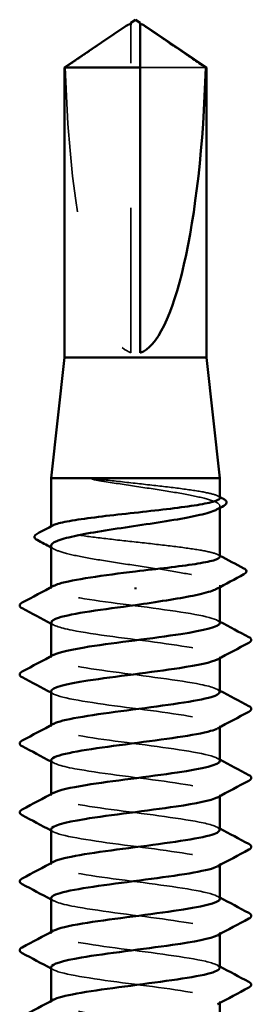
# Model space of a CAD drawing. Units: inches. Extents: x 0.6 to 33.4, y 0.6 to 21.4.
# Drawn here: x 1.7 to 1.8, y 5.5 to 6.2 of the extents above; entities that cross this region are included whole.
import ezdxf

# ---------------------------------------------------------------- set-up
doc = ezdxf.new("R2010")
doc.units = ezdxf.units.IN
doc.header["$LTSCALE"] = 2
doc.header["$MEASUREMENT"] = 0
doc.linetypes.add('DASHED', pattern=[0.2067, 0.1654, -0.0413])
doc.layers.add('Hidden (ANSI)', color=7, linetype='DASHED', lineweight=35)
doc.layers.add('Visible (ANSI)', color=7, linetype='Continuous', lineweight=50)

msp = doc.modelspace()

# ---------------------------------------------------------------- linework, layer by layer
at = {"layer": 'Hidden (ANSI)', "ltscale": 0.002693}
msp.add_line((1.729411, 6.144844), (1.729411, 6.147101), dxfattribs=at)
at = {"layer": 'Hidden (ANSI)', "ltscale": 0.218291}
msp.add_line((1.729411, 5.920633), (1.729411, 6.144844), dxfattribs=at)
at = {"layer": 'Hidden (ANSI)', "ltscale": 0.063708}
msp.add_line((1.781296, 6.117582), (1.736078, 6.117582), dxfattribs=at)
at = {"layer": 'Hidden (ANSI)', "ltscale": 0.001054}
for p, q in [((1.791078, 5.813531), (1.791078, 5.814743)), ((1.791078, 5.758815), (1.791078, 5.760026))]:
    msp.add_line(p, q, dxfattribs=at)
at = {"layer": 'Hidden (ANSI)', "ltscale": 0.000541533}
msp.add_line((1.674411, 5.800072), (1.674411, 5.800745), dxfattribs=at)
at = {"layer": 'Hidden (ANSI)', "ltscale": 0.000780195}
for p, q in [((1.674411, 5.757776), (1.674411, 5.7587)), ((1.674411, 5.710157), (1.674411, 5.711081)), ((1.791078, 5.709709), (1.791078, 5.710633)), ((1.674411, 5.662538), (1.674411, 5.663462)), ((1.791078, 5.66209), (1.791078, 5.663014)), ((1.674411, 5.614919), (1.674411, 5.615843)), ((1.791078, 5.614471), (1.791078, 5.615395)), ((1.674411, 5.5673), (1.674411, 5.568224)), ((1.791078, 5.566851), (1.791078, 5.567776)), ((1.674411, 5.51968), (1.674411, 5.520605)), ((1.791078, 5.519232), (1.791078, 5.520157)), ((1.674411, 5.472061), (1.674411, 5.472986)), ((1.791078, 5.471613), (1.791078, 5.472538))]:
    msp.add_line(p, q, dxfattribs=at)
at = {"layer": 'Hidden (ANSI)', "ltscale": 0.201158}
msp.add_ellipse((1.732744, 6.148385), major_axis=(0, 0.22828), ratio=0.2146482, start_param=1.7061421, end_param=3.0735129, dxfattribs=at)
at = {"layer": 'Hidden (ANSI)', "ltscale": 0.001554}
msp.add_open_spline([(1.736078, 6.147101), (1.736078, 6.147106), (1.736078, 6.14711), (1.736083, 6.147238), (1.736169, 6.147331), (1.736388, 6.147448), (1.736535, 6.147477), (1.736698, 6.147478)], degree=3, knots=[0.0029227102, 0.0029227102, 0.0029227102, 0.0029227102, 0.0030262314, 0.0030262314, 0.0060524629, 0.0060524629, 0.0093008939, 0.0093008939, 0.0093008939, 0.0093008939], dxfattribs=at)
at = {"layer": 'Hidden (ANSI)', "ltscale": 0.046342}
msp.add_rational_spline([(1.724195, 6.144844), (1.718198, 6.140762), (1.684192, 6.117582)], [1, 1.40098609842, 1], degree=2, dxfattribs=at)
at = {"layer": 'Hidden (ANSI)', "ltscale": 0.002552}
msp.add_open_spline([(1.726394, 6.14635), (1.726269, 6.146266), (1.726142, 6.146179), (1.725429, 6.14569), (1.724802, 6.145257), (1.724195, 6.144844)], degree=3, knots=[0.022887708, 0.022887708, 0.022887708, 0.022887708, 0.024710126, 0.024710126, 0.032940456, 0.032940456, 0.032940456, 0.032940456], dxfattribs=at)
at = {"layer": 'Hidden (ANSI)', "ltscale": 0.018515}
msp.add_open_spline([(1.711111, 5.832913), (1.708366, 5.83324), (1.706209, 5.833468), (1.704037, 5.833638), (1.703459, 5.833669), (1.702925, 5.833668), (1.702755, 5.833663), (1.702595, 5.833637), (1.702556, 5.833628), (1.70252, 5.83361), (1.702511, 5.833605), (1.702501, 5.833596), (1.702498, 5.833592), (1.702494, 5.833585), (1.702493, 5.833581), (1.702492, 5.833575), (1.702493, 5.833571), (1.702494, 5.833564), (1.702496, 5.83356), (1.702501, 5.83355), (1.702506, 5.833544), (1.702525, 5.833525), (1.702543, 5.833512), (1.702634, 5.833457), (1.70275, 5.833412), (1.70384, 5.833031), (1.706828, 5.832419), (1.711111, 5.83173)], degree=3, knots=[0, 0, 0, 0, 0.03399507, 0.03399507, 0.05063741, 0.05063741, 0.0565189, 0.0565189, 0.05857498, 0.05857498, 0.05922864, 0.05922864, 0.05957614, 0.05957614, 0.05981006, 0.05981006, 0.06002702, 0.06002702, 0.06030841, 0.06030841, 0.06083715, 0.06083715, 0.06223091, 0.06223091, 0.06771041, 0.06771041, 0.1244916, 0.1244916, 0.1244916, 0.1244916], dxfattribs=at)
at = {"layer": 'Hidden (ANSI)', "ltscale": 0.10893}
msp.add_open_spline([(1.791078, 5.820333), (1.791078, 5.821138), (1.789714, 5.821936), (1.784264, 5.823587), (1.780103, 5.824424), (1.769513, 5.826114), (1.763186, 5.826951), (1.74919, 5.828641), (1.741656, 5.829478), (1.72618, 5.831189), (1.71839, 5.832047), (1.711111, 5.832913)], degree=3, knots=[1.76176877, 1.76176877, 1.76176877, 1.76176877, 1.84559163, 1.84559163, 1.93347694, 1.93347694, 2.02136226, 2.02136226, 2.10924757, 2.10924757, 2.19937446, 2.19937446, 2.19937446, 2.19937446], dxfattribs=at)
at = {"layer": 'Hidden (ANSI)', "ltscale": 0.125181}
msp.add_open_spline([(1.711111, 5.83173), (1.718244, 5.830584), (1.72587, 5.829448), (1.74123, 5.827155), (1.748813, 5.826019), (1.762916, 5.823726), (1.769298, 5.82259), (1.779986, 5.820297), (1.784188, 5.819162), (1.789826, 5.816869), (1.791206, 5.815733), (1.790977, 5.813824), (1.790215, 5.813066), (1.788811, 5.812307)], degree=3, knots=[0, 0, 0, 0, 0.08876185, 0.08876185, 0.1775237, 0.1775237, 0.26628554, 0.26628554, 0.35504739, 0.35504739, 0.44380924, 0.44380924, 0.50283523, 0.50283523, 0.50283523, 0.50283523], dxfattribs=at)
at = {"layer": 'Hidden (ANSI)', "ltscale": 0.001276}
for points in [[(1.789801, 5.821684), (1.790227, 5.821458), (1.790652, 5.821232), (1.791078, 5.821006)], [(1.789801, 5.781163), (1.790227, 5.780936), (1.790652, 5.78071), (1.791078, 5.780485)]]:
    msp.add_open_spline(points, degree=3, dxfattribs=at)
at = {"layer": 'Hidden (ANSI)', "ltscale": 0.187205}
msp.add_open_spline([(1.791078, 5.779811), (1.791078, 5.780648), (1.789604, 5.781477), (1.783845, 5.783159), (1.779591, 5.783996), (1.768842, 5.785686), (1.762452, 5.786523), (1.748368, 5.788213), (1.74081, 5.78905), (1.725526, 5.790739), (1.717947, 5.791576), (1.703778, 5.793266), (1.697325, 5.794103), (1.68642, 5.795793), (1.682072, 5.79663), (1.676082, 5.79832), (1.674498, 5.799157), (1.674368, 5.800477), (1.674797, 5.80095), (1.675687, 5.801423)], degree=3, knots=[0.35235347, 0.35235347, 0.35235347, 0.35235347, 0.43942658, 0.43942658, 0.52731189, 0.52731189, 0.61519721, 0.61519721, 0.70308252, 0.70308252, 0.79096784, 0.79096784, 0.87885316, 0.87885316, 0.96673847, 0.96673847, 1.05462379, 1.05462379, 1.10408881, 1.10408881, 1.10408881, 1.10408881], dxfattribs=at)
at = {"layer": 'Hidden (ANSI)', "ltscale": 0.192071}
msp.add_open_spline([(1.674411, 5.787384), (1.674411, 5.787308), (1.674418, 5.787232), (1.674632, 5.786009), (1.676348, 5.784874), (1.682611, 5.782581), (1.687097, 5.781445), (1.698262, 5.779152), (1.704832, 5.778016), (1.71919, 5.775723), (1.726838, 5.774588), (1.742192, 5.772294), (1.749748, 5.771159), (1.763748, 5.768866), (1.770056, 5.76773), (1.78056, 5.765437), (1.784654, 5.764301), (1.790054, 5.762008), (1.791308, 5.760872), (1.790878, 5.759012), (1.790126, 5.758302), (1.788811, 5.757591)], degree=3, knots=[1.14800748, 1.14800748, 1.14800748, 1.14800748, 1.15390403, 1.15390403, 1.24266587, 1.24266587, 1.33142772, 1.33142772, 1.42018957, 1.42018957, 1.50895142, 1.50895142, 1.59771327, 1.59771327, 1.68647511, 1.68647511, 1.77523696, 1.77523696, 1.86399881, 1.86399881, 1.91928809, 1.91928809, 1.91928809, 1.91928809], dxfattribs=at)
at = {"layer": 'Hidden (ANSI)', "ltscale": 0.002354}
msp.add_open_spline([(1.676678, 5.784949), (1.675922, 5.785357), (1.675167, 5.785765), (1.674411, 5.786173)], degree=3, dxfattribs=at)
at = {"layer": 'Hidden (ANSI)', "ltscale": 0.189194}
for points, knots in [([(1.791032, 5.733966), (1.791058, 5.734327), (1.790879, 5.734687), (1.790484, 5.735048), (1.787312, 5.737945), (1.770358, 5.740842), (1.748936, 5.743739), (1.727513, 5.746637), (1.702781, 5.749534), (1.688326, 5.752431), (1.67635, 5.754831), (1.671966, 5.757232), (1.676235, 5.759632)], [296.8805058, 296.8805058, 296.8805058, 296.8805058, 297.0232364, 297.0232364, 297.0232364, 298.1700443, 298.1700443, 298.1700443, 299.3168521, 299.3168521, 299.3168521, 300.2670374, 300.2670374, 300.2670374, 300.2670374]), ([(1.674475, 5.686823), (1.67444, 5.686385), (1.674705, 5.685946), (1.675288, 5.685507), (1.679142, 5.68261), (1.69669, 5.679713), (1.718295, 5.676816), (1.739899, 5.673919), (1.764388, 5.671021), (1.778311, 5.668124), (1.789471, 5.665802), (1.793357, 5.66348), (1.789233, 5.661157)], [-293.7389131, -293.7389131, -293.7389131, -293.7389131, -293.5652397, -293.5652397, -293.5652397, -292.4184318, -292.4184318, -292.4184318, -291.271624, -291.271624, -291.271624, -290.3523815, -290.3523815, -290.3523815, -290.3523815])]:
    msp.add_open_spline(points, degree=3, knots=knots, dxfattribs=at)
at = {"layer": 'Hidden (ANSI)', "ltscale": 0.001781}
for points in [[(1.676152, 5.732586), (1.675572, 5.732897), (1.674991, 5.733208), (1.674411, 5.733518)], [(1.789336, 5.735823), (1.789917, 5.735512), (1.790497, 5.735201), (1.791078, 5.73489)], [(1.676152, 5.684967), (1.675572, 5.685278), (1.674991, 5.685589), (1.674411, 5.685899)], [(1.789336, 5.688203), (1.789917, 5.687893), (1.790497, 5.687582), (1.791078, 5.687271)], [(1.676152, 5.637348), (1.675572, 5.637659), (1.674991, 5.63797), (1.674411, 5.63828)], [(1.789336, 5.640584), (1.789917, 5.640274), (1.790497, 5.639963), (1.791078, 5.639652)], [(1.676152, 5.589729), (1.675572, 5.59004), (1.674991, 5.59035), (1.674411, 5.590661)], [(1.789336, 5.592965), (1.789917, 5.592655), (1.790497, 5.592344), (1.791078, 5.592033)], [(1.676152, 5.54211), (1.675572, 5.542421), (1.674991, 5.542731), (1.674411, 5.543042)], [(1.789336, 5.545346), (1.789917, 5.545035), (1.790497, 5.544725), (1.791078, 5.544414)], [(1.676152, 5.494491), (1.675572, 5.494802), (1.674991, 5.495112), (1.674411, 5.495423)], [(1.789336, 5.497727), (1.789917, 5.497416), (1.790497, 5.497106), (1.791078, 5.496795)]]:
    msp.add_open_spline(points, degree=3, dxfattribs=at)
at = {"layer": 'Hidden (ANSI)', "ltscale": 0.189189}
msp.add_open_spline([(1.674633, 5.734442), (1.674736, 5.732616), (1.6797, 5.73079), (1.688998, 5.728964), (1.703748, 5.726067), (1.728607, 5.72317), (1.749918, 5.720273), (1.771229, 5.717376), (1.787838, 5.714479), (1.790621, 5.711581), (1.79152, 5.710646), (1.790962, 5.709711), (1.789156, 5.708777)], degree=3, knots=[-300.0220984, -300.0220984, -300.0220984, -300.0220984, -299.299279, -299.299279, -299.299279, -298.1524712, -298.1524712, -298.1524712, -297.0056633, -297.0056633, -297.0056633, -296.6355668, -296.6355668, -296.6355668, -296.6355668], dxfattribs=at)
at = {"layer": 'Hidden (ANSI)', "ltscale": 0.189188}
msp.add_open_spline([(1.790843, 5.686347), (1.790763, 5.688095), (1.786247, 5.689843), (1.777664, 5.691591), (1.763437, 5.694488), (1.738807, 5.697385), (1.717304, 5.700282), (1.6958, 5.703179), (1.678587, 5.706076), (1.67512, 5.708974), (1.673908, 5.709987), (1.6744, 5.711), (1.676349, 5.712013)], degree=3, knots=[290.5973205, 290.5973205, 290.5973205, 290.5973205, 291.2891971, 291.2891971, 291.2891971, 292.436005, 292.436005, 292.436005, 293.5828128, 293.5828128, 293.5828128, 293.9838521, 293.9838521, 293.9838521, 293.9838521], dxfattribs=at)
at = {"layer": 'Hidden (ANSI)', "ltscale": 0.189193}
for points, knots in [([(1.791056, 5.638728), (1.791069, 5.638966), (1.790991, 5.639204), (1.790819, 5.639442), (1.788721, 5.642339), (1.772732, 5.645236), (1.751634, 5.648134), (1.730537, 5.651031), (1.705473, 5.653928), (1.690212, 5.656825), (1.676922, 5.659348), (1.671692, 5.661871), (1.676204, 5.664394)], [284.3141351, 284.3141351, 284.3141351, 284.3141351, 284.4083499, 284.4083499, 284.4083499, 285.5551578, 285.5551578, 285.5551578, 286.7019656, 286.7019656, 286.7019656, 287.7006668, 287.7006668, 287.7006668, 287.7006668]), ([(1.674507, 5.591585), (1.674459, 5.591024), (1.674893, 5.590463), (1.675845, 5.589901), (1.680759, 5.587004), (1.699206, 5.584107), (1.721052, 5.58121), (1.742899, 5.578313), (1.766962, 5.575416), (1.780024, 5.572518), (1.789941, 5.570319), (1.793107, 5.568119), (1.789199, 5.565919)], [-281.1725425, -281.1725425, -281.1725425, -281.1725425, -280.9503532, -280.9503532, -280.9503532, -279.8035454, -279.8035454, -279.8035454, -278.6567375, -278.6567375, -278.6567375, -277.7860108, -277.7860108, -277.7860108, -277.7860108])]:
    msp.add_open_spline(points, degree=3, knots=knots, dxfattribs=at)
at = {"layer": 'Hidden (ANSI)', "ltscale": 0.189191}
for points, knots in [([(1.674608, 5.639204), (1.674745, 5.637256), (1.680465, 5.635307), (1.69092, 5.633358), (1.706465, 5.630461), (1.731634, 5.627564), (1.752601, 5.624667), (1.773569, 5.62177), (1.789199, 5.618873), (1.790906, 5.615976), (1.791385, 5.615163), (1.790762, 5.614351), (1.789186, 5.613538)], [-287.4557278, -287.4557278, -287.4557278, -287.4557278, -286.6843925, -286.6843925, -286.6843925, -285.5375847, -285.5375847, -285.5375847, -284.3907768, -284.3907768, -284.3907768, -284.0691961, -284.0691961, -284.0691961, -284.0691961]), ([(1.791072, 5.54349), (1.791076, 5.543605), (1.791057, 5.543721), (1.791017, 5.543836), (1.789998, 5.546733), (1.775011, 5.549631), (1.754289, 5.552528), (1.733566, 5.555425), (1.70823, 5.558322), (1.692198, 5.561219), (1.677559, 5.563865), (1.671402, 5.56651), (1.676178, 5.569156)], [271.7477645, 271.7477645, 271.7477645, 271.7477645, 271.7934634, 271.7934634, 271.7934634, 272.9402713, 272.9402713, 272.9402713, 274.0870792, 274.0870792, 274.0870792, 275.1342962, 275.1342962, 275.1342962, 275.1342962])]:
    msp.add_open_spline(points, degree=3, knots=knots, dxfattribs=at)
at = {"layer": 'Hidden (ANSI)', "ltscale": 0.189187}
msp.add_open_spline([(1.790829, 5.591109), (1.790783, 5.592734), (1.78692, 5.59436), (1.779416, 5.595985), (1.766039, 5.598882), (1.741815, 5.601779), (1.72005, 5.604676), (1.698285, 5.607574), (1.680159, 5.610471), (1.675628, 5.613368), (1.673852, 5.614504), (1.674202, 5.615639), (1.676372, 5.616775)], degree=3, knots=[278.0309498, 278.0309498, 278.0309498, 278.0309498, 278.6743106, 278.6743106, 278.6743106, 279.8211185, 279.8211185, 279.8211185, 280.9679263, 280.9679263, 280.9679263, 281.4174815, 281.4174815, 281.4174815, 281.4174815], dxfattribs=at)
at = {"layer": 'Hidden (ANSI)', "ltscale": 0.189192}
for points, knots in [([(1.674578, 5.543966), (1.674745, 5.541895), (1.681288, 5.539824), (1.692942, 5.537753), (1.709243, 5.534856), (1.734663, 5.531958), (1.755238, 5.529061), (1.775812, 5.526164), (1.790427, 5.523267), (1.791055, 5.52037), (1.791204, 5.51968), (1.790558, 5.51899), (1.789217, 5.5183)], [-274.8893572, -274.8893572, -274.8893572, -274.8893572, -274.069506, -274.069506, -274.069506, -272.9226982, -272.9226982, -272.9226982, -271.7758903, -271.7758903, -271.7758903, -271.5028255, -271.5028255, -271.5028255, -271.5028255]), ([(1.674541, 5.496347), (1.674481, 5.495663), (1.675128, 5.494979), (1.676535, 5.494296), (1.682498, 5.491398), (1.7018, 5.488501), (1.723838, 5.485604), (1.745875, 5.482707), (1.769455, 5.47981), (1.781625, 5.476913), (1.79035, 5.474836), (1.792871, 5.472758), (1.789167, 5.470681)], [-268.6061719, -268.6061719, -268.6061719, -268.6061719, -268.3354667, -268.3354667, -268.3354667, -267.1886589, -267.1886589, -267.1886589, -266.041851, -266.041851, -266.041851, -265.2196402, -265.2196402, -265.2196402, -265.2196402])]:
    msp.add_open_spline(points, degree=3, knots=knots, dxfattribs=at)
at = {"layer": 'Hidden (ANSI)', "ltscale": 0.189186}
for points, knots in [([(1.790821, 5.495871), (1.790808, 5.497374), (1.78754, 5.498876), (1.781058, 5.500379), (1.768562, 5.503276), (1.7448, 5.506173), (1.722826, 5.509071), (1.700852, 5.511968), (1.681854, 5.514865), (1.67627, 5.517762), (1.673844, 5.51902), (1.674006, 5.520279), (1.676389, 5.521537)], [265.4645792, 265.4645792, 265.4645792, 265.4645792, 266.0594241, 266.0594241, 266.0594241, 267.206232, 267.206232, 267.206232, 268.3530398, 268.3530398, 268.3530398, 268.8511109, 268.8511109, 268.8511109, 268.8511109]), ([(1.791078, 5.448252), (1.791072, 5.451142), (1.777141, 5.454032), (1.756892, 5.456922), (1.736594, 5.459819), (1.711045, 5.462716), (1.69428, 5.465613), (1.678262, 5.468382), (1.671092, 5.47115), (1.676159, 5.473918)], [259.1813939, 259.1813939, 259.1813939, 259.1813939, 260.3253848, 260.3253848, 260.3253848, 261.4721927, 261.4721927, 261.4721927, 262.5679256, 262.5679256, 262.5679256, 262.5679256])]:
    msp.add_open_spline(points, degree=3, knots=knots, dxfattribs=at)
at = {"layer": 'Visible (ANSI)'}
for p, q in [((1.729411, 6.147478), (1.72879, 6.147478)), ((1.732744, 6.150633), (1.729411, 6.148385)), ((1.732744, 6.150633), (1.736078, 6.148384)), ((1.736078, 6.147478), (1.736699, 6.147478)), ((1.726395, 6.14635), (1.683744, 6.117582)), ((1.739094, 6.14635), (1.781744, 6.117582)), ((1.736078, 6.117582), (1.683744, 6.117582)), ((1.683744, 5.9173), (1.683744, 6.117582)), ((1.736078, 5.920633), (1.736078, 6.117582)), ((1.781744, 6.117582), (1.781296, 6.117582)), ((1.781744, 5.9173), (1.781744, 6.117582)), ((1.683744, 5.9173), (1.674411, 5.833966)), ((1.781744, 5.9173), (1.683744, 5.9173)), ((1.781744, 5.9173), (1.791078, 5.833966)), ((1.791078, 5.833966), (1.674411, 5.833966)), ((1.674411, 5.800745), (1.674411, 5.833966)), ((1.791078, 5.820333), (1.791078, 5.833966)), ((1.791078, 5.779811), (1.791078, 5.813531)), ((1.674411, 5.7587), (1.674411, 5.787384)), ((1.732744, 5.758605), (1.732744, 5.757422)), ((1.791078, 5.733966), (1.791078, 5.758815)), ((1.674411, 5.711081), (1.674411, 5.734442)), ((1.791078, 5.686347), (1.791078, 5.709709)), ((1.674411, 5.663462), (1.674411, 5.686823)), ((1.791078, 5.638728), (1.791078, 5.66209)), ((1.674411, 5.615843), (1.674411, 5.639204)), ((1.791078, 5.591109), (1.791078, 5.614471)), ((1.674411, 5.568224), (1.674411, 5.591585)), ((1.791078, 5.54349), (1.791078, 5.566851)), ((1.674411, 5.520605), (1.674411, 5.543966)), ((1.791078, 5.495871), (1.791078, 5.519232)), ((1.674411, 5.472986), (1.674411, 5.496347)), ((1.791078, 5.448252), (1.791078, 5.471613))]:
    msp.add_line(p, q, dxfattribs=at)
msp.add_ellipse((1.732744, 6.148385), major_axis=(0, -0.22828), ratio=0.2146482, start_param=0.0680798, end_param=1.4354505, dxfattribs=at)
for points, knots in [([(1.729411, 6.147101), (1.729411, 6.147106), (1.729411, 6.14711), (1.729405, 6.147238), (1.72932, 6.147331), (1.729063, 6.147468), (1.72885, 6.147494), (1.728392, 6.147441), (1.728146, 6.147361), (1.727461, 6.147055), (1.726952, 6.146728), (1.726394, 6.14635)], [0.00292271, 0.00292271, 0.00292271, 0.00292271, 0.003026231, 0.003026231, 0.006052463, 0.006052463, 0.010393002, 0.010393002, 0.014733542, 0.014733542, 0.022887708, 0.022887708, 0.022887708, 0.022887708]), ([(1.736078, 6.117582), (1.736078, 6.118845), (1.736078, 6.121093), (1.736078, 6.123396), (1.736078, 6.125816), (1.736078, 6.127834), (1.736078, 6.130347), (1.736078, 6.132136), (1.736078, 6.134005), (1.736078, 6.135251), (1.736078, 6.136588), (1.736078, 6.137504), (1.736078, 6.138506), (1.736078, 6.139207), (1.736078, 6.14014), (1.736078, 6.140935), (1.736078, 6.14194), (1.736078, 6.14267), (1.736078, 6.14344), (1.736078, 6.14396), (1.736078, 6.144632), (1.736078, 6.145181), (1.736078, 6.14585), (1.736078, 6.146311), (1.736078, 6.14678), (1.736078, 6.147081), (1.736078, 6.147455), (1.736078, 6.147738), (1.736078, 6.148049), (1.736078, 6.148225), (1.736078, 6.148355), (1.736078, 6.148384), (1.736078, 6.148384)], [-0.33118354, -0.33118354, -0.33118354, -0.33118354, -0.32945862, -0.32773371, -0.32687125, -0.32428388, -0.32255897, -0.31910914, -0.31738422, -0.31393439, -0.31220948, -0.30875965, -0.30703474, -0.30358491, -0.30185999, -0.29668525, -0.29323542, -0.28633577, -0.28288594, -0.27598628, -0.27253645, -0.26218697, -0.25528731, -0.241488, -0.23458834, -0.22078902, -0.21388937, -0.1931904, -0.17939108, -0.15179245, -0.13799314, -0.1110359, -0.1110359, -0.1110359, -0.1110359]), ([(1.736698, 6.147478), (1.736753, 6.147478), (1.73681, 6.147474), (1.737096, 6.147441), (1.737343, 6.147361), (1.738127, 6.14701), (1.738767, 6.146575), (1.74006, 6.14569), (1.740687, 6.145257), (1.741293, 6.144844)], [0.009300894, 0.009300894, 0.009300894, 0.009300894, 0.010393002, 0.010393002, 0.014733542, 0.014733542, 0.024710126, 0.024710126, 0.032940456, 0.032940456, 0.032940456, 0.032940456]), ([(1.675687, 5.801423), (1.676379, 5.801791), (1.67735, 5.802159), (1.681433, 5.803373), (1.68564, 5.80421), (1.69631, 5.8059), (1.702669, 5.806737), (1.716709, 5.808427), (1.724255, 5.809264), (1.739538, 5.810953), (1.747128, 5.81179), (1.761338, 5.81348), (1.767821, 5.814317), (1.778804, 5.816007), (1.783198, 5.816844), (1.78929, 5.818534), (1.790929, 5.819371), (1.791074, 5.820255), (1.791078, 5.820294), (1.791078, 5.820333)], [1.10408881, 1.10408881, 1.10408881, 1.10408881, 1.1425091, 1.1425091, 1.23039442, 1.23039442, 1.31827973, 1.31827973, 1.40616505, 1.40616505, 1.49405036, 1.49405036, 1.58193568, 1.58193568, 1.66982099, 1.66982099, 1.75770631, 1.75770631, 1.76176877, 1.76176877, 1.76176877, 1.76176877]), ([(1.793686, 5.819623), (1.794596, 5.81914), (1.795248, 5.818651), (1.796055, 5.816879), (1.795184, 5.815742), (1.793769, 5.81498)], [0, 0, 0, 0, 0.0425748, 0.0425748, 0.1104447, 0.1104447, 0.1104447, 0.1104447]), ([(1.788811, 5.812307), (1.788104, 5.811925), (1.787233, 5.811542), (1.78313, 5.810011), (1.778697, 5.808875), (1.76762, 5.806582), (1.761084, 5.805447), (1.746772, 5.803153), (1.739135, 5.802018), (1.723777, 5.799725), (1.716207, 5.798589), (1.702155, 5.796296), (1.69581, 5.79516), (1.685214, 5.792867), (1.681066, 5.791731), (1.67573, 5.789514), (1.674411, 5.788454), (1.674411, 5.787384)], [0.50283523, 0.50283523, 0.50283523, 0.50283523, 0.53257109, 0.53257109, 0.62133294, 0.62133294, 0.71009478, 0.71009478, 0.79885663, 0.79885663, 0.88761848, 0.88761848, 0.97638033, 0.97638033, 1.06514218, 1.06514218, 1.14800748, 1.14800748, 1.14800748, 1.14800748]), ([(1.664758, 5.791354), (1.66383, 5.79185), (1.663157, 5.792378), (1.662765, 5.794194), (1.663608, 5.795028), (1.66482, 5.795668)], [0, 0, 0, 0, 0.04855245, 0.04855245, 0.11070687, 0.11070687, 0.11070687, 0.11070687]), ([(1.732744, 5.76968), (1.740387, 5.770525), (1.747955, 5.771362), (1.762082, 5.773052), (1.768503, 5.773889), (1.779331, 5.775579), (1.783632, 5.776416), (1.78952, 5.778106), (1.791049, 5.778943), (1.791077, 5.779795), (1.791078, 5.779803), (1.791078, 5.779811)], [0, 0, 0, 0, 0.08788532, 0.08788532, 0.17577063, 0.17577063, 0.26365595, 0.26365595, 0.35154126, 0.35154126, 0.35235347, 0.35235347, 0.35235347, 0.35235347]), ([(1.676235, 5.759632), (1.677118, 5.760129), (1.678372, 5.760626), (1.680006, 5.761122), (1.689389, 5.763975), (1.710787, 5.766828), (1.732744, 5.76968)], [300.2670374, 300.2670374, 300.2670374, 300.2670374, 300.46366, 300.46366, 300.46366, 301.5928947, 301.5928947, 301.5928947, 301.5928947]), ([(1.807625, 5.771739), (1.808594, 5.771228), (1.809306, 5.770657), (1.809414, 5.76888), (1.808673, 5.76823), (1.807672, 5.767697)], [0, 0, 0, 0, 0.05408646, 0.05408646, 0.11086822, 0.11086822, 0.11086822, 0.11086822]), ([(1.788811, 5.757591), (1.788015, 5.75716), (1.787013, 5.756729), (1.782621, 5.75515), (1.778082, 5.754015), (1.767108, 5.751778), (1.760874, 5.750698), (1.747283, 5.748518), (1.740046, 5.747437), (1.732744, 5.746347)], [1.91928809, 1.91928809, 1.91928809, 1.91928809, 1.95276066, 1.95276066, 2.04152251, 2.04152251, 2.12590299, 2.12590299, 2.21028347, 2.21028347, 2.21028347, 2.21028347]), ([(1.654406, 5.744145), (1.653476, 5.744636), (1.652782, 5.745197), (1.652707, 5.746941), (1.653433, 5.747559), (1.654406, 5.748073)], [0, 0, 0, 0, 0.05425934, 0.05425934, 0.11103282, 0.11103282, 0.11103282, 0.11103282]), ([(1.732744, 5.746347), (1.710445, 5.74345), (1.68875, 5.740553), (1.679576, 5.737656), (1.676184, 5.736585), (1.674572, 5.735513), (1.674633, 5.734442)], [-301.5928947, -301.5928947, -301.5928947, -301.5928947, -300.4460869, -300.4460869, -300.4460869, -300.0220984, -300.0220984, -300.0220984, -300.0220984]), ([(1.676349, 5.712013), (1.679975, 5.713897), (1.688643, 5.715781), (1.700772, 5.717665), (1.719423, 5.720562), (1.745249, 5.723459), (1.764062, 5.726356), (1.780533, 5.728893), (1.790848, 5.73143), (1.791032, 5.733966)], [293.9838521, 293.9838521, 293.9838521, 293.9838521, 294.7296207, 294.7296207, 294.7296207, 295.8764285, 295.8764285, 295.8764285, 296.8805058, 296.8805058, 296.8805058, 296.8805058]), ([(1.811083, 5.724263), (1.812013, 5.723772), (1.812706, 5.723211), (1.812781, 5.721468), (1.812056, 5.72085), (1.811083, 5.720336)], [0, 0, 0, 0, 0.05425934, 0.05425934, 0.11103282, 0.11103282, 0.11103282, 0.11103282]), ([(1.789156, 5.708777), (1.785366, 5.706814), (1.776074, 5.704852), (1.763192, 5.70289), (1.744171, 5.699993), (1.718353, 5.697096), (1.699919, 5.694199), (1.684277, 5.69174), (1.674672, 5.689282), (1.674475, 5.686823)], [-296.6355668, -296.6355668, -296.6355668, -296.6355668, -295.8588554, -295.8588554, -295.8588554, -294.7120476, -294.7120476, -294.7120476, -293.7389131, -293.7389131, -293.7389131, -293.7389131]), ([(1.654406, 5.696526), (1.653476, 5.697017), (1.652782, 5.697578), (1.652707, 5.699322), (1.653433, 5.69994), (1.654406, 5.700454)], [0, 0, 0, 0, 0.05425934, 0.05425934, 0.11103282, 0.11103282, 0.11103282, 0.11103282]), ([(1.676204, 5.664394), (1.676873, 5.664768), (1.677756, 5.665142), (1.678859, 5.665516), (1.6874, 5.668414), (1.708651, 5.671311), (1.73094, 5.674208), (1.753228, 5.677105), (1.775346, 5.680002), (1.785145, 5.682899), (1.789031, 5.684049), (1.790896, 5.685198), (1.790843, 5.686347)], [287.7006668, 287.7006668, 287.7006668, 287.7006668, 287.8487735, 287.8487735, 287.8487735, 288.9955814, 288.9955814, 288.9955814, 290.1423892, 290.1423892, 290.1423892, 290.5973205, 290.5973205, 290.5973205, 290.5973205]), ([(1.811083, 5.676644), (1.812013, 5.676153), (1.812706, 5.675592), (1.812781, 5.673849), (1.812056, 5.673231), (1.811083, 5.672717)], [0, 0, 0, 0, 0.05425934, 0.05425934, 0.11103282, 0.11103282, 0.11103282, 0.11103282]), ([(1.789233, 5.661157), (1.788212, 5.660583), (1.7867, 5.660008), (1.784686, 5.659433), (1.774537, 5.656536), (1.752188, 5.653639), (1.729915, 5.650741), (1.707642, 5.647844), (1.686652, 5.644947), (1.678475, 5.64205), (1.675797, 5.641101), (1.674541, 5.640153), (1.674608, 5.639204)], [-290.3523815, -290.3523815, -290.3523815, -290.3523815, -290.1248161, -290.1248161, -290.1248161, -288.9780083, -288.9780083, -288.9780083, -287.8312004, -287.8312004, -287.8312004, -287.4557278, -287.4557278, -287.4557278, -287.4557278]), ([(1.654406, 5.648907), (1.653476, 5.649398), (1.652782, 5.649959), (1.652707, 5.651703), (1.653433, 5.652321), (1.654406, 5.652835)], [0, 0, 0, 0, 0.05425934, 0.05425934, 0.11103282, 0.11103282, 0.11103282, 0.11103282]), ([(1.676372, 5.616775), (1.679737, 5.618536), (1.687477, 5.620298), (1.698443, 5.622059), (1.71648, 5.624956), (1.742267, 5.627854), (1.761638, 5.630751), (1.779418, 5.63341), (1.79091, 5.636069), (1.791056, 5.638728)], [281.4174815, 281.4174815, 281.4174815, 281.4174815, 282.1147342, 282.1147342, 282.1147342, 283.2615421, 283.2615421, 283.2615421, 284.3141351, 284.3141351, 284.3141351, 284.3141351]), ([(1.811083, 5.629025), (1.812013, 5.628534), (1.812706, 5.627973), (1.812781, 5.62623), (1.812056, 5.625612), (1.811083, 5.625098)], [0, 0, 0, 0, 0.05425934, 0.05425934, 0.11103282, 0.11103282, 0.11103282, 0.11103282]), ([(1.789186, 5.613538), (1.785141, 5.611454), (1.77482, 5.609369), (1.760743, 5.607284), (1.741181, 5.604387), (1.715423, 5.60149), (1.697619, 5.598593), (1.683265, 5.596257), (1.674709, 5.593921), (1.674507, 5.591585)], [-284.0691961, -284.0691961, -284.0691961, -284.0691961, -283.2439689, -283.2439689, -283.2439689, -282.0971611, -282.0971611, -282.0971611, -281.1725425, -281.1725425, -281.1725425, -281.1725425]), ([(1.654406, 5.601288), (1.653476, 5.601779), (1.652782, 5.60234), (1.652707, 5.604084), (1.653433, 5.604702), (1.654406, 5.605216)], [0, 0, 0, 0, 0.05425934, 0.05425934, 0.11103282, 0.11103282, 0.11103282, 0.11103282]), ([(1.676178, 5.569156), (1.676632, 5.569407), (1.677185, 5.569659), (1.677839, 5.569911), (1.685371, 5.572808), (1.705885, 5.575705), (1.728114, 5.578602), (1.750343, 5.581499), (1.773082, 5.584396), (1.78384, 5.587294), (1.788563, 5.588565), (1.790864, 5.589837), (1.790829, 5.591109)], [275.1342962, 275.1342962, 275.1342962, 275.1342962, 275.233887, 275.233887, 275.233887, 276.3806949, 276.3806949, 276.3806949, 277.5275027, 277.5275027, 277.5275027, 278.0309498, 278.0309498, 278.0309498, 278.0309498]), ([(1.811083, 5.581406), (1.812013, 5.580915), (1.812706, 5.580354), (1.812781, 5.578611), (1.812056, 5.577992), (1.811083, 5.577479)], [0, 0, 0, 0, 0.05425934, 0.05425934, 0.11103282, 0.11103282, 0.11103282, 0.11103282]), ([(1.789199, 5.565919), (1.78796, 5.565222), (1.78601, 5.564524), (1.783337, 5.563827), (1.772238, 5.56093), (1.749287, 5.558033), (1.727093, 5.555136), (1.704899, 5.552238), (1.684663, 5.549341), (1.677501, 5.546444), (1.675459, 5.545618), (1.674512, 5.544792), (1.674578, 5.543966)], [-277.7860108, -277.7860108, -277.7860108, -277.7860108, -277.5099296, -277.5099296, -277.5099296, -276.3631218, -276.3631218, -276.3631218, -275.2163139, -275.2163139, -275.2163139, -274.8893572, -274.8893572, -274.8893572, -274.8893572]), ([(1.654406, 5.553669), (1.653476, 5.55416), (1.652782, 5.554721), (1.652707, 5.556465), (1.653433, 5.557083), (1.654406, 5.557597)], [0, 0, 0, 0, 0.05425934, 0.05425934, 0.11103282, 0.11103282, 0.11103282, 0.11103282]), ([(1.676389, 5.521537), (1.679492, 5.523176), (1.686364, 5.524815), (1.696195, 5.526453), (1.713575, 5.529351), (1.739262, 5.532248), (1.759146, 5.535145), (1.778238, 5.537927), (1.790988, 5.540708), (1.791072, 5.54349)], [268.8511109, 268.8511109, 268.8511109, 268.8511109, 269.4998477, 269.4998477, 269.4998477, 270.6466556, 270.6466556, 270.6466556, 271.7477645, 271.7477645, 271.7477645, 271.7477645]), ([(1.811083, 5.533787), (1.812013, 5.533296), (1.812706, 5.532735), (1.812781, 5.530992), (1.812056, 5.530373), (1.811083, 5.529859)], [0, 0, 0, 0, 0.05425934, 0.05425934, 0.11103282, 0.11103282, 0.11103282, 0.11103282]), ([(1.789217, 5.5183), (1.784925, 5.516093), (1.773511, 5.513886), (1.758228, 5.511678), (1.73817, 5.508781), (1.712533, 5.505884), (1.695402, 5.502987), (1.682315, 5.500774), (1.674732, 5.49856), (1.674541, 5.496347)], [-271.5028255, -271.5028255, -271.5028255, -271.5028255, -270.6290825, -270.6290825, -270.6290825, -269.4822746, -269.4822746, -269.4822746, -268.6061719, -268.6061719, -268.6061719, -268.6061719]), ([(1.654406, 5.50605), (1.653476, 5.506541), (1.652782, 5.507102), (1.652707, 5.508846), (1.653433, 5.509464), (1.654406, 5.509978)], [0, 0, 0, 0, 0.05425934, 0.05425934, 0.11103282, 0.11103282, 0.11103282, 0.11103282]), ([(1.676159, 5.473918), (1.676396, 5.474047), (1.676658, 5.474176), (1.676948, 5.474305), (1.683453, 5.477202), (1.703183, 5.480099), (1.725299, 5.482996), (1.747416, 5.485893), (1.770722, 5.488791), (1.782415, 5.491688), (1.788043, 5.493082), (1.790834, 5.494477), (1.790821, 5.495871)], [262.5679256, 262.5679256, 262.5679256, 262.5679256, 262.6190005, 262.6190005, 262.6190005, 263.7658084, 263.7658084, 263.7658084, 264.9126163, 264.9126163, 264.9126163, 265.4645792, 265.4645792, 265.4645792, 265.4645792]), ([(1.811083, 5.486168), (1.812013, 5.485677), (1.812706, 5.485116), (1.812781, 5.483372), (1.812056, 5.482754), (1.811083, 5.48224)], [0, 0, 0, 0, 0.05425934, 0.05425934, 0.11103282, 0.11103282, 0.11103282, 0.11103282])]:
    msp.add_open_spline(points, degree=3, knots=knots, dxfattribs=at)
for points, weights in [([(1.729411, 6.148385), (1.729411, 6.148385), (1.729411, 6.147101)], [7.85, 7.84999999998, 6.10740377948]), ([(1.741293, 6.144844), (1.74729, 6.140762), (1.781296, 6.117582)], [1, 1.4009860971, 1])]:
    msp.add_rational_spline(points, weights, degree=2, dxfattribs=at)
for points in [[(1.791078, 5.821006), (1.791947, 5.820545), (1.792816, 5.820084), (1.793686, 5.819623)], [(1.793769, 5.81498), (1.792115, 5.814091), (1.790462, 5.8132), (1.788811, 5.812307)], [(1.66482, 5.795668), (1.668445, 5.797582), (1.672068, 5.7995), (1.675687, 5.801423)], [(1.674411, 5.786173), (1.671197, 5.787906), (1.667979, 5.789633), (1.664758, 5.791354)], [(1.791078, 5.780485), (1.796588, 5.777559), (1.802105, 5.774646), (1.807625, 5.771739)], [(1.807672, 5.767697), (1.801375, 5.764347), (1.795084, 5.760983), (1.788811, 5.757591)], [(1.654406, 5.748073), (1.661664, 5.751908), (1.668916, 5.755755), (1.676152, 5.759632)], [(1.674411, 5.733518), (1.667753, 5.73708), (1.661082, 5.740617), (1.654406, 5.744145)], [(1.791078, 5.73489), (1.797736, 5.731329), (1.804407, 5.727791), (1.811083, 5.724263)], [(1.811083, 5.720336), (1.803825, 5.7165), (1.796572, 5.712653), (1.789336, 5.708777)], [(1.654406, 5.700454), (1.661664, 5.704289), (1.668916, 5.708136), (1.676152, 5.712013)], [(1.674411, 5.685899), (1.667753, 5.689461), (1.661082, 5.692998), (1.654406, 5.696526)], [(1.791078, 5.687271), (1.797736, 5.68371), (1.804407, 5.680172), (1.811083, 5.676644)], [(1.811083, 5.672717), (1.803825, 5.668881), (1.796572, 5.665034), (1.789336, 5.661157)], [(1.654406, 5.652835), (1.661664, 5.65667), (1.668916, 5.660517), (1.676152, 5.664394)], [(1.674411, 5.63828), (1.667753, 5.641842), (1.661082, 5.645379), (1.654406, 5.648907)], [(1.791078, 5.639652), (1.797736, 5.636091), (1.804407, 5.632553), (1.811083, 5.629025)], [(1.811083, 5.625098), (1.803825, 5.621262), (1.796572, 5.617415), (1.789336, 5.613538)], [(1.654406, 5.605216), (1.661664, 5.609051), (1.668916, 5.612898), (1.676152, 5.616775)], [(1.674411, 5.590661), (1.667753, 5.594223), (1.661082, 5.59776), (1.654406, 5.601288)], [(1.791078, 5.592033), (1.797736, 5.588472), (1.804407, 5.584934), (1.811083, 5.581406)], [(1.811083, 5.577479), (1.803825, 5.573643), (1.796572, 5.569796), (1.789336, 5.565919)], [(1.654406, 5.557597), (1.661664, 5.561432), (1.668916, 5.565279), (1.676152, 5.569156)], [(1.674411, 5.543042), (1.667753, 5.546604), (1.661082, 5.550141), (1.654406, 5.553669)], [(1.791078, 5.544414), (1.797736, 5.540853), (1.804407, 5.537315), (1.811083, 5.533787)], [(1.811083, 5.529859), (1.803825, 5.526024), (1.796572, 5.522177), (1.789336, 5.5183)], [(1.654406, 5.509978), (1.661664, 5.513813), (1.668916, 5.51766), (1.676152, 5.521537)], [(1.674411, 5.495423), (1.667753, 5.498984), (1.661082, 5.502522), (1.654406, 5.50605)], [(1.791078, 5.496795), (1.797736, 5.493234), (1.804407, 5.489696), (1.811083, 5.486168)], [(1.811083, 5.48224), (1.803825, 5.478405), (1.796572, 5.474558), (1.789336, 5.470681)], [(1.654406, 5.462359), (1.661664, 5.466194), (1.668916, 5.470041), (1.676152, 5.473918)]]:
    msp.add_open_spline(points, degree=3, dxfattribs=at)

doc.saveas('drawing.dxf')
